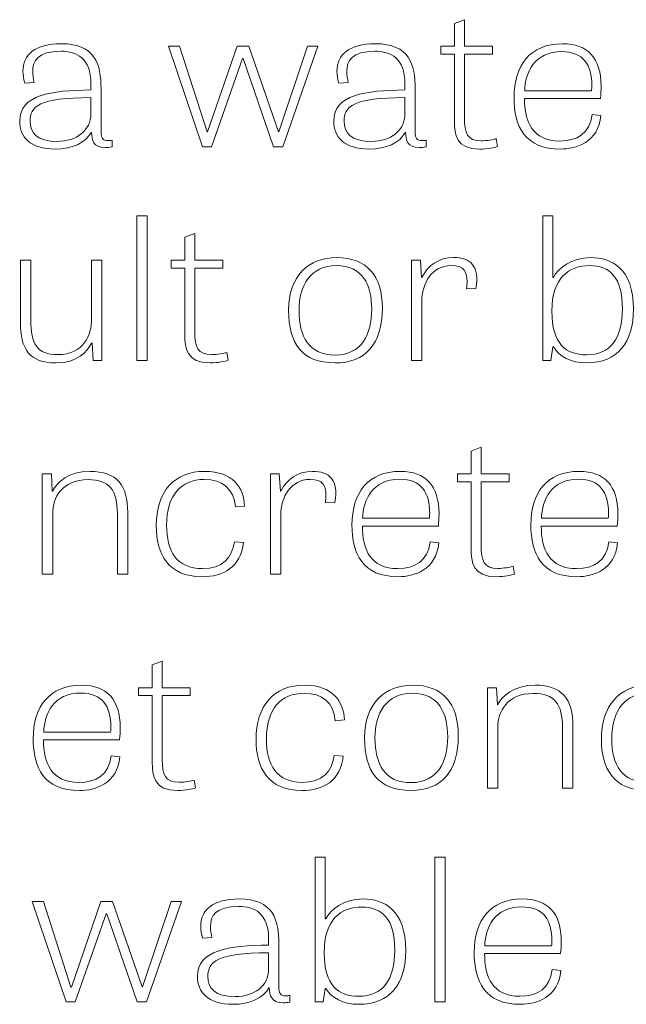
# Model space of a CAD drawing. Units: inches. Extents: x -15.2 to 18.3, y 3.9 to 25.4.
# Drawn here: x -14.5 to -14, y 15.5 to 16.3 of the extents above; entities that cross this region are included whole.
import ezdxf

# ---------------------------------------------------------------- set-up
doc = ezdxf.new("R2010")
doc.units = ezdxf.units.IN
doc.header["$MEASUREMENT"] = 0
doc.layers.add('Text', color=7, linetype='Continuous')

msp = doc.modelspace()

# ---------------------------------------------------------------- linework, layer by layer
at = {"layer": 'Text', "color": 179, "lineweight": 9, "true_color": 0x231f20}
for points in [[(-14.34174, 16.20733), (-14.37052, 16.29211), (-14.361, 16.29211), (-14.33771, 16.21982), (-14.33735, 16.21982), (-14.31242, 16.29211), (-14.30252, 16.29211), (-14.27759, 16.21998), (-14.27722, 16.21998), (-14.25302, 16.29211), (-14.24422, 16.29211), (-14.27374, 16.20733), (-14.28162, 16.20733), (-14.30729, 16.28179), (-14.30783, 16.28179), (-14.33405, 16.20733), (-14.34174, 16.20733)], [(-14.38848, 16.02677), (-14.39728, 16.02677), (-14.39728, 16.14903), (-14.38848, 16.14903), (-14.38848, 16.02677)], [(-14.13677, 15.48511), (-14.14558, 15.48511), (-14.14558, 15.60737), (-14.13677, 15.60737), (-14.13677, 15.48511)], [(-14.45687, 15.48511), (-14.48565, 15.56989), (-14.47611, 15.56989), (-14.45284, 15.4976), (-14.45247, 15.4976), (-14.42753, 15.56989), (-14.41764, 15.56989), (-14.39271, 15.49776), (-14.39233, 15.49776), (-14.36814, 15.56989), (-14.35935, 15.56989), (-14.38886, 15.48511), (-14.39674, 15.48511), (-14.4224, 15.55957), (-14.42296, 15.55957), (-14.44916, 15.48511), (-14.45687, 15.48511)]]:
    msp.add_lwpolyline(points, dxfattribs=at)
for points, knots in [([(-14.14045, 16.29211), (-14.14045, 16.29211), (-14.12891, 16.29211), (-14.12891, 16.29211), (-14.12891, 16.29211), (-14.12891, 16.31144), (-14.12891, 16.31144), (-14.12891, 16.31144), (-14.12047, 16.3146), (-14.12047, 16.3146), (-14.12047, 16.3146), (-14.12047, 16.29211), (-14.12047, 16.29211), (-14.12047, 16.29211), (-14.09683, 16.29211), (-14.09683, 16.29211), (-14.09683, 16.29211), (-14.09683, 16.28545), (-14.09683, 16.28545), (-14.09683, 16.28545), (-14.12047, 16.28545), (-14.12047, 16.28545), (-14.12047, 16.28545), (-14.12047, 16.23165), (-14.12047, 16.23165), (-14.12047, 16.21866), (-14.11808, 16.21232), (-14.10635, 16.21232), (-14.1014, 16.21232), (-14.09591, 16.21332), (-14.09352, 16.21417), (-14.09352, 16.21417), (-14.09242, 16.20749), (-14.09242, 16.20749), (-14.09498, 16.20667), (-14.10067, 16.20534), (-14.10764, 16.20534), (-14.12744, 16.20534), (-14.12891, 16.21765), (-14.12891, 16.22915), (-14.12891, 16.22915), (-14.12891, 16.28545), (-14.12891, 16.28545), (-14.12891, 16.28545), (-14.14045, 16.28545), (-14.14045, 16.28545), (-14.14045, 16.28545), (-14.14045, 16.29211), (-14.14045, 16.29211)], [0, 0, 0, 0, 1, 1, 1, 2, 2, 2, 3, 3, 3, 4, 4, 4, 5, 5, 5, 6, 6, 6, 7, 7, 7, 8, 8, 8, 9, 9, 9, 10, 10, 10, 11, 11, 11, 12, 12, 12, 13, 13, 13, 14, 14, 14, 15, 15, 15, 16, 16, 16, 16]), ([(-14.41801, 16.20717), (-14.42021, 16.20683), (-14.42205, 16.20667), (-14.42369, 16.20667), (-14.43415, 16.20667), (-14.43525, 16.213), (-14.43542, 16.21966), (-14.44057, 16.21049), (-14.45193, 16.20534), (-14.46586, 16.20534), (-14.48767, 16.20534), (-14.49611, 16.216), (-14.49611, 16.22881), (-14.49611, 16.2513), (-14.46971, 16.2548), (-14.43598, 16.2553), (-14.43598, 16.2553), (-14.43598, 16.26029), (-14.43598, 16.26029), (-14.43598, 16.28246), (-14.44789, 16.28795), (-14.46145, 16.28795), (-14.48071, 16.28795), (-14.48511, 16.27979), (-14.48511, 16.27113), (-14.48511, 16.26796), (-14.48455, 16.26463), (-14.48382, 16.26164), (-14.48382, 16.26164), (-14.49189, 16.26114), (-14.49189, 16.26114), (-14.49281, 16.26463), (-14.49335, 16.2678), (-14.49335, 16.27079), (-14.49335, 16.28512), (-14.48309, 16.29428), (-14.46091, 16.29428), (-14.43213, 16.29428), (-14.42737, 16.27696), (-14.42737, 16.25613), (-14.42737, 16.25613), (-14.42737, 16.22032), (-14.42737, 16.22032), (-14.42737, 16.21449), (-14.42589, 16.2125), (-14.4215, 16.2125), (-14.4204, 16.2125), (-14.4193, 16.21266), (-14.41801, 16.21282), (-14.41801, 16.21282), (-14.41801, 16.20717), (-14.41801, 16.20717)], [0, 0, 0, 0, 1, 1, 1, 2, 2, 2, 3, 3, 3, 4, 4, 4, 5, 5, 5, 6, 6, 6, 7, 7, 7, 8, 8, 8, 9, 9, 9, 10, 10, 10, 11, 11, 11, 12, 12, 12, 13, 13, 13, 14, 14, 14, 15, 15, 15, 16, 16, 16, 17, 17, 17, 17]), ([(-14.15274, 16.20717), (-14.15493, 16.20683), (-14.15678, 16.20667), (-14.15842, 16.20667), (-14.16888, 16.20667), (-14.16998, 16.213), (-14.17015, 16.21966), (-14.17529, 16.21049), (-14.18666, 16.20534), (-14.20059, 16.20534), (-14.2224, 16.20534), (-14.23083, 16.216), (-14.23083, 16.22881), (-14.23083, 16.2513), (-14.20444, 16.2548), (-14.17071, 16.2553), (-14.17071, 16.2553), (-14.17071, 16.26029), (-14.17071, 16.26029), (-14.17071, 16.28246), (-14.18262, 16.28795), (-14.19618, 16.28795), (-14.21544, 16.28795), (-14.21984, 16.27979), (-14.21984, 16.27113), (-14.21984, 16.26796), (-14.21928, 16.26463), (-14.21855, 16.26164), (-14.21855, 16.26164), (-14.22662, 16.26114), (-14.22662, 16.26114), (-14.22754, 16.26463), (-14.22808, 16.2678), (-14.22808, 16.27079), (-14.22808, 16.28512), (-14.21781, 16.29428), (-14.19564, 16.29428), (-14.16686, 16.29428), (-14.1621, 16.27696), (-14.1621, 16.25613), (-14.1621, 16.25613), (-14.1621, 16.22032), (-14.1621, 16.22032), (-14.1621, 16.21449), (-14.16062, 16.2125), (-14.15622, 16.2125), (-14.15512, 16.2125), (-14.15403, 16.21266), (-14.15274, 16.21282), (-14.15274, 16.21282), (-14.15274, 16.20717), (-14.15274, 16.20717)], [0, 0, 0, 0, 1, 1, 1, 2, 2, 2, 3, 3, 3, 4, 4, 4, 5, 5, 5, 6, 6, 6, 7, 7, 7, 8, 8, 8, 9, 9, 9, 10, 10, 10, 11, 11, 11, 12, 12, 12, 13, 13, 13, 14, 14, 14, 15, 15, 15, 16, 16, 16, 17, 17, 17, 17]), ([(-14.00517, 16.23382), (-14.00736, 16.21099), (-14.02606, 16.20534), (-14.03927, 16.20534), (-14.06969, 16.20534), (-14.07849, 16.22465), (-14.07849, 16.24915), (-14.07849, 16.2758), (-14.0651, 16.29428), (-14.03761, 16.29428), (-14.01617, 16.29428), (-14.00498, 16.28212), (-14.00498, 16.25846), (-14.00498, 16.25514), (-14.00517, 16.2518), (-14.00553, 16.24814), (-14.00553, 16.24814), (-14.06969, 16.24814), (-14.06969, 16.24814), (-14.06969, 16.22831), (-14.06291, 16.21216), (-14.03981, 16.21216), (-14.02515, 16.21216), (-14.01469, 16.21833), (-14.01249, 16.23465), (-14.01249, 16.23465), (-14.00517, 16.23382), (-14.00517, 16.23382)], [0, 0, 0, 0, 1, 1, 1, 2, 2, 2, 3, 3, 3, 4, 4, 4, 5, 5, 5, 6, 6, 6, 7, 7, 7, 8, 8, 8, 9, 9, 9, 9]), ([(-14.01305, 16.25464), (-14.01305, 16.25597), (-14.01286, 16.25747), (-14.01286, 16.2588), (-14.01286, 16.27646), (-14.01983, 16.28762), (-14.03834, 16.28762), (-14.06108, 16.28762), (-14.06915, 16.27013), (-14.06951, 16.25464), (-14.06951, 16.25464), (-14.01305, 16.25464), (-14.01305, 16.25464)], [0, 0, 0, 0, 1, 1, 1, 2, 2, 2, 3, 3, 3, 4, 4, 4, 4]), ([(-14.43598, 16.24881), (-14.47998, 16.24881), (-14.4873, 16.24114), (-14.4873, 16.22899), (-14.4873, 16.21882), (-14.48145, 16.21183), (-14.46421, 16.21183), (-14.44808, 16.21183), (-14.43598, 16.22099), (-14.43598, 16.23515), (-14.43598, 16.23515), (-14.43598, 16.24881), (-14.43598, 16.24881)], [0, 0, 0, 0, 1, 1, 1, 2, 2, 2, 3, 3, 3, 4, 4, 4, 4]), ([(-14.17071, 16.24881), (-14.21471, 16.24881), (-14.22203, 16.24114), (-14.22203, 16.22899), (-14.22203, 16.21882), (-14.21617, 16.21183), (-14.19893, 16.21183), (-14.18281, 16.21183), (-14.17071, 16.22099), (-14.17071, 16.23515), (-14.17071, 16.23515), (-14.17071, 16.24881), (-14.17071, 16.24881)], [0, 0, 0, 0, 1, 1, 1, 2, 2, 2, 3, 3, 3, 4, 4, 4, 4]), ([(-14.05428, 16.02677), (-14.05428, 16.02677), (-14.05428, 16.14903), (-14.05428, 16.14903), (-14.05428, 16.14903), (-14.04567, 16.14903), (-14.04567, 16.14903), (-14.04567, 16.14903), (-14.04567, 16.0969), (-14.04567, 16.0969), (-14.04567, 16.0969), (-14.0453, 16.0969), (-14.0453, 16.0969), (-14.04127, 16.10474), (-14.03045, 16.11373), (-14.01378, 16.11373), (-13.996, 16.11373), (-13.97766, 16.1044), (-13.97766, 16.07024), (-13.97766, 16.0421), (-13.99105, 16.02478), (-14.01725, 16.02478), (-14.03064, 16.02478), (-14.04072, 16.03044), (-14.0453, 16.03826), (-14.0453, 16.03826), (-14.04586, 16.03826), (-14.04586, 16.03826), (-14.04586, 16.03826), (-14.0475, 16.02677), (-14.0475, 16.02677), (-14.0475, 16.02677), (-14.05428, 16.02677), (-14.05428, 16.02677)], [0, 0, 0, 0, 1, 1, 1, 2, 2, 2, 3, 3, 3, 4, 4, 4, 5, 5, 5, 6, 6, 6, 7, 7, 7, 8, 8, 8, 9, 9, 9, 10, 10, 10, 11, 11, 11, 11]), ([(-14.36814, 16.11156), (-14.36814, 16.11156), (-14.35658, 16.11156), (-14.35658, 16.11156), (-14.35658, 16.11156), (-14.35658, 16.13089), (-14.35658, 16.13089), (-14.35658, 16.13089), (-14.34816, 16.13405), (-14.34816, 16.13405), (-14.34816, 16.13405), (-14.34816, 16.11156), (-14.34816, 16.11156), (-14.34816, 16.11156), (-14.3245, 16.11156), (-14.3245, 16.11156), (-14.3245, 16.11156), (-14.3245, 16.1049), (-14.3245, 16.1049), (-14.3245, 16.1049), (-14.34816, 16.1049), (-14.34816, 16.1049), (-14.34816, 16.1049), (-14.34816, 16.05109), (-14.34816, 16.05109), (-14.34816, 16.0381), (-14.34577, 16.03177), (-14.33404, 16.03177), (-14.32909, 16.03177), (-14.32358, 16.03277), (-14.32121, 16.03361), (-14.32121, 16.03361), (-14.32011, 16.02694), (-14.32011, 16.02694), (-14.32267, 16.02611), (-14.32836, 16.02478), (-14.33531, 16.02478), (-14.35512, 16.02478), (-14.35658, 16.0371), (-14.35658, 16.0486), (-14.35658, 16.0486), (-14.35658, 16.1049), (-14.35658, 16.1049), (-14.35658, 16.1049), (-14.36814, 16.1049), (-14.36814, 16.1049), (-14.36814, 16.1049), (-14.36814, 16.11156), (-14.36814, 16.11156)], [0, 0, 0, 0, 1, 1, 1, 2, 2, 2, 3, 3, 3, 4, 4, 4, 5, 5, 5, 6, 6, 6, 7, 7, 7, 8, 8, 8, 9, 9, 9, 10, 10, 10, 11, 11, 11, 12, 12, 12, 13, 13, 13, 14, 14, 14, 15, 15, 15, 16, 16, 16, 16]), ([(-14.49555, 16.11156), (-14.49555, 16.11156), (-14.48675, 16.11156), (-14.48675, 16.11156), (-14.48675, 16.11156), (-14.48675, 16.06093), (-14.48675, 16.06093), (-14.48675, 16.04093), (-14.4818, 16.03177), (-14.46384, 16.03177), (-14.44165, 16.03177), (-14.43542, 16.04892), (-14.43542, 16.06159), (-14.43542, 16.06159), (-14.43542, 16.11156), (-14.43542, 16.11156), (-14.43542, 16.11156), (-14.42681, 16.11156), (-14.42681, 16.11156), (-14.42681, 16.11156), (-14.42681, 16.02677), (-14.42681, 16.02677), (-14.42681, 16.02677), (-14.43414, 16.02677), (-14.43414, 16.02677), (-14.43414, 16.02677), (-14.43487, 16.04144), (-14.43487, 16.04144), (-14.43487, 16.04144), (-14.43542, 16.04144), (-14.43542, 16.04144), (-14.43909, 16.0341), (-14.44716, 16.02478), (-14.46548, 16.02478), (-14.48767, 16.02478), (-14.49555, 16.03611), (-14.49555, 16.05942), (-14.49555, 16.05942), (-14.49555, 16.11156), (-14.49555, 16.11156)], [0, 0, 0, 0, 1, 1, 1, 2, 2, 2, 3, 3, 3, 4, 4, 4, 5, 5, 5, 6, 6, 6, 7, 7, 7, 8, 8, 8, 9, 9, 9, 10, 10, 10, 11, 11, 11, 12, 12, 12, 13, 13, 13, 13]), ([(-14.26896, 16.06925), (-14.26896, 16.0984), (-14.25191, 16.11373), (-14.22826, 16.11373), (-14.20333, 16.11373), (-14.18977, 16.09873), (-14.18977, 16.07092), (-14.18977, 16.04077), (-14.20406, 16.02478), (-14.22974, 16.02478), (-14.25741, 16.02478), (-14.26896, 16.0411), (-14.26896, 16.06925)], [0, 0, 0, 0, 1, 1, 1, 2, 2, 2, 3, 3, 3, 4, 4, 4, 4]), ([(-14.19874, 16.06992), (-14.19874, 16.09108), (-14.20681, 16.10689), (-14.22862, 16.10689), (-14.25045, 16.10689), (-14.26016, 16.09007), (-14.26016, 16.06925), (-14.26016, 16.04693), (-14.25209, 16.03144), (-14.22955, 16.03144), (-14.20718, 16.03144), (-14.19874, 16.04926), (-14.19874, 16.06992)], [0, 0, 0, 0, 1, 1, 1, 2, 2, 2, 3, 3, 3, 4, 4, 4, 4]), ([(-14.11864, 16.08724), (-14.11679, 16.10307), (-14.1212, 16.10689), (-14.13165, 16.10689), (-14.14796, 16.10689), (-14.1564, 16.09224), (-14.1564, 16.07642), (-14.1564, 16.07642), (-14.1564, 16.02677), (-14.1564, 16.02677), (-14.1564, 16.02677), (-14.16519, 16.02677), (-14.16519, 16.02677), (-14.16519, 16.02677), (-14.16519, 16.11156), (-14.16519, 16.11156), (-14.16519, 16.11156), (-14.15767, 16.11156), (-14.15767, 16.11156), (-14.15767, 16.11156), (-14.15677, 16.0969), (-14.15677, 16.0969), (-14.15677, 16.0969), (-14.1564, 16.0969), (-14.1564, 16.0969), (-14.15126, 16.10707), (-14.14247, 16.11373), (-14.12963, 16.11373), (-14.11515, 16.11373), (-14.10745, 16.10639), (-14.11074, 16.08758), (-14.11074, 16.08758), (-14.11864, 16.08724), (-14.11864, 16.08724)], [0, 0, 0, 0, 1, 1, 1, 2, 2, 2, 3, 3, 3, 4, 4, 4, 5, 5, 5, 6, 6, 6, 7, 7, 7, 8, 8, 8, 9, 9, 9, 10, 10, 10, 11, 11, 11, 11]), ([(-14.01744, 16.0316), (-13.9971, 16.0316), (-13.98701, 16.0456), (-13.98701, 16.07042), (-13.98701, 16.09724), (-13.99764, 16.10689), (-14.01488, 16.10689), (-14.0321, 16.10689), (-14.04659, 16.09673), (-14.04659, 16.06841), (-14.04659, 16.0406), (-14.03449, 16.0316), (-14.01744, 16.0316)], [0, 0, 0, 0, 1, 1, 1, 2, 2, 2, 3, 3, 3, 4, 4, 4, 4]), ([(-14.12632, 15.931), (-14.12632, 15.931), (-14.11477, 15.931), (-14.11477, 15.931), (-14.11477, 15.931), (-14.11477, 15.95033), (-14.11477, 15.95033), (-14.11477, 15.95033), (-14.10634, 15.95349), (-14.10634, 15.95349), (-14.10634, 15.95349), (-14.10634, 15.931), (-14.10634, 15.931), (-14.10634, 15.931), (-14.0827, 15.931), (-14.0827, 15.931), (-14.0827, 15.931), (-14.0827, 15.92434), (-14.0827, 15.92434), (-14.0827, 15.92434), (-14.10634, 15.92434), (-14.10634, 15.92434), (-14.10634, 15.92434), (-14.10634, 15.87054), (-14.10634, 15.87054), (-14.10634, 15.85754), (-14.10395, 15.85121), (-14.09222, 15.85121), (-14.08727, 15.85121), (-14.08177, 15.85221), (-14.07939, 15.85305), (-14.07939, 15.85305), (-14.07829, 15.84638), (-14.07829, 15.84638), (-14.08085, 15.84555), (-14.08653, 15.84422), (-14.09351, 15.84422), (-14.11331, 15.84422), (-14.11477, 15.85654), (-14.11477, 15.86804), (-14.11477, 15.86804), (-14.11477, 15.92434), (-14.11477, 15.92434), (-14.11477, 15.92434), (-14.12632, 15.92434), (-14.12632, 15.92434), (-14.12632, 15.92434), (-14.12632, 15.931), (-14.12632, 15.931)], [0, 0, 0, 0, 1, 1, 1, 2, 2, 2, 3, 3, 3, 4, 4, 4, 5, 5, 5, 6, 6, 6, 7, 7, 7, 8, 8, 8, 9, 9, 9, 10, 10, 10, 11, 11, 11, 12, 12, 12, 13, 13, 13, 14, 14, 14, 15, 15, 15, 16, 16, 16, 16]), ([(-14.4048, 15.84622), (-14.4048, 15.84622), (-14.4136, 15.84622), (-14.4136, 15.84622), (-14.4136, 15.84622), (-14.4136, 15.89735), (-14.4136, 15.89735), (-14.4136, 15.91718), (-14.42002, 15.92617), (-14.43835, 15.92617), (-14.46053, 15.92617), (-14.46823, 15.91052), (-14.46823, 15.89785), (-14.46823, 15.89785), (-14.46823, 15.84622), (-14.46823, 15.84622), (-14.46823, 15.84622), (-14.47702, 15.84622), (-14.47702, 15.84622), (-14.47702, 15.84622), (-14.47702, 15.931), (-14.47702, 15.931), (-14.47702, 15.931), (-14.46933, 15.931), (-14.46933, 15.931), (-14.46933, 15.931), (-14.4686, 15.91652), (-14.4686, 15.91652), (-14.4686, 15.91652), (-14.46841, 15.91652), (-14.46841, 15.91652), (-14.46456, 15.92384), (-14.45521, 15.93317), (-14.4367, 15.93317), (-14.41416, 15.93317), (-14.4048, 15.92167), (-14.4048, 15.89836), (-14.4048, 15.89836), (-14.4048, 15.84622), (-14.4048, 15.84622)], [0, 0, 0, 0, 1, 1, 1, 2, 2, 2, 3, 3, 3, 4, 4, 4, 5, 5, 5, 6, 6, 6, 7, 7, 7, 8, 8, 8, 9, 9, 9, 10, 10, 10, 11, 11, 11, 12, 12, 12, 13, 13, 13, 13]), ([(-14.31387, 15.90318), (-14.31533, 15.91885), (-14.32487, 15.92634), (-14.34026, 15.92634), (-14.35989, 15.92634), (-14.37199, 15.91302), (-14.37199, 15.8877), (-14.37199, 15.86571), (-14.36319, 15.85105), (-14.34192, 15.85105), (-14.3245, 15.85105), (-14.3168, 15.86004), (-14.31479, 15.8737), (-14.31479, 15.8737), (-14.30709, 15.87321), (-14.30709, 15.87321), (-14.30965, 15.85205), (-14.32396, 15.84422), (-14.34211, 15.84422), (-14.3707, 15.84422), (-14.38078, 15.86354), (-14.38078, 15.88719), (-14.38078, 15.91568), (-14.36594, 15.93317), (-14.33972, 15.93317), (-14.31607, 15.93317), (-14.30655, 15.91918), (-14.30618, 15.90385), (-14.30618, 15.90385), (-14.31387, 15.90318), (-14.31387, 15.90318)], [0, 0, 0, 0, 1, 1, 1, 2, 2, 2, 3, 3, 3, 4, 4, 4, 5, 5, 5, 6, 6, 6, 7, 7, 7, 8, 8, 8, 9, 9, 9, 10, 10, 10, 10]), ([(-14.23779, 15.90668), (-14.23595, 15.92251), (-14.24036, 15.92634), (-14.2508, 15.92634), (-14.26712, 15.92634), (-14.27555, 15.91169), (-14.27555, 15.89586), (-14.27555, 15.89586), (-14.27555, 15.84622), (-14.27555, 15.84622), (-14.27555, 15.84622), (-14.28434, 15.84622), (-14.28434, 15.84622), (-14.28434, 15.84622), (-14.28434, 15.931), (-14.28434, 15.931), (-14.28434, 15.931), (-14.27683, 15.931), (-14.27683, 15.931), (-14.27683, 15.931), (-14.27592, 15.91634), (-14.27592, 15.91634), (-14.27592, 15.91634), (-14.27555, 15.91634), (-14.27555, 15.91634), (-14.27041, 15.92651), (-14.26162, 15.93317), (-14.24878, 15.93317), (-14.23431, 15.93317), (-14.2266, 15.92584), (-14.2299, 15.90702), (-14.2299, 15.90702), (-14.23779, 15.90668), (-14.23779, 15.90668)], [0, 0, 0, 0, 1, 1, 1, 2, 2, 2, 3, 3, 3, 4, 4, 4, 5, 5, 5, 6, 6, 6, 7, 7, 7, 8, 8, 8, 9, 9, 9, 10, 10, 10, 11, 11, 11, 11]), ([(-14.14209, 15.87271), (-14.14429, 15.84988), (-14.16299, 15.84422), (-14.17619, 15.84422), (-14.20662, 15.84422), (-14.21541, 15.86354), (-14.21541, 15.88803), (-14.21541, 15.91469), (-14.20204, 15.93317), (-14.17453, 15.93317), (-14.15309, 15.93317), (-14.14191, 15.92101), (-14.14191, 15.89735), (-14.14191, 15.89403), (-14.14209, 15.89069), (-14.14246, 15.88703), (-14.14246, 15.88703), (-14.20662, 15.88703), (-14.20662, 15.88703), (-14.20662, 15.8672), (-14.19984, 15.85105), (-14.17674, 15.85105), (-14.16207, 15.85105), (-14.15162, 15.85722), (-14.14943, 15.87354), (-14.14943, 15.87354), (-14.14209, 15.87271), (-14.14209, 15.87271)], [0, 0, 0, 0, 1, 1, 1, 2, 2, 2, 3, 3, 3, 4, 4, 4, 5, 5, 5, 6, 6, 6, 7, 7, 7, 8, 8, 8, 9, 9, 9, 9]), ([(-13.99103, 15.87271), (-13.99323, 15.84988), (-14.01192, 15.84422), (-14.02513, 15.84422), (-14.05556, 15.84422), (-14.06436, 15.86354), (-14.06436, 15.88803), (-14.06436, 15.91469), (-14.05097, 15.93317), (-14.02348, 15.93317), (-14.00203, 15.93317), (-13.99084, 15.92101), (-13.99084, 15.89735), (-13.99084, 15.89403), (-13.99103, 15.89069), (-13.9914, 15.88703), (-13.9914, 15.88703), (-14.05556, 15.88703), (-14.05556, 15.88703), (-14.05556, 15.8672), (-14.04877, 15.85105), (-14.02568, 15.85105), (-14.01101, 15.85105), (-14.00056, 15.85722), (-13.99836, 15.87354), (-13.99836, 15.87354), (-13.99103, 15.87271), (-13.99103, 15.87271)], [0, 0, 0, 0, 1, 1, 1, 2, 2, 2, 3, 3, 3, 4, 4, 4, 5, 5, 5, 6, 6, 6, 7, 7, 7, 8, 8, 8, 9, 9, 9, 9]), ([(-14.14997, 15.89353), (-14.14997, 15.89486), (-14.14979, 15.89636), (-14.14979, 15.89769), (-14.14979, 15.91535), (-14.15675, 15.92651), (-14.17527, 15.92651), (-14.198, 15.92651), (-14.20607, 15.90902), (-14.20643, 15.89353), (-14.20643, 15.89353), (-14.14997, 15.89353), (-14.14997, 15.89353)], [0, 0, 0, 0, 1, 1, 1, 2, 2, 2, 3, 3, 3, 4, 4, 4, 4]), ([(-13.99891, 15.89353), (-13.99891, 15.89486), (-13.99873, 15.89636), (-13.99873, 15.89769), (-13.99873, 15.91535), (-14.0057, 15.92651), (-14.02421, 15.92651), (-14.04694, 15.92651), (-14.05501, 15.90902), (-14.05538, 15.89353), (-14.05538, 15.89353), (-13.99891, 15.89353), (-13.99891, 15.89353)], [0, 0, 0, 0, 1, 1, 1, 2, 2, 2, 3, 3, 3, 4, 4, 4, 4]), ([(-14.39563, 15.75045), (-14.39563, 15.75045), (-14.38409, 15.75045), (-14.38409, 15.75045), (-14.38409, 15.75045), (-14.38409, 15.76978), (-14.38409, 15.76978), (-14.38409, 15.76978), (-14.37565, 15.77294), (-14.37565, 15.77294), (-14.37565, 15.77294), (-14.37565, 15.75045), (-14.37565, 15.75045), (-14.37565, 15.75045), (-14.35201, 15.75045), (-14.35201, 15.75045), (-14.35201, 15.75045), (-14.35201, 15.74379), (-14.35201, 15.74379), (-14.35201, 15.74379), (-14.37565, 15.74379), (-14.37565, 15.74379), (-14.37565, 15.74379), (-14.37565, 15.68998), (-14.37565, 15.68998), (-14.37565, 15.67699), (-14.37326, 15.67065), (-14.36153, 15.67065), (-14.35658, 15.67065), (-14.35109, 15.67166), (-14.3487, 15.6725), (-14.3487, 15.6725), (-14.3476, 15.66583), (-14.3476, 15.66583), (-14.35017, 15.665), (-14.35585, 15.66367), (-14.36282, 15.66367), (-14.38262, 15.66367), (-14.38409, 15.67598), (-14.38409, 15.68749), (-14.38409, 15.68749), (-14.38409, 15.74379), (-14.38409, 15.74379), (-14.38409, 15.74379), (-14.39563, 15.74379), (-14.39563, 15.74379), (-14.39563, 15.74379), (-14.39563, 15.75045), (-14.39563, 15.75045)], [0, 0, 0, 0, 1, 1, 1, 2, 2, 2, 3, 3, 3, 4, 4, 4, 5, 5, 5, 6, 6, 6, 7, 7, 7, 8, 8, 8, 9, 9, 9, 10, 10, 10, 11, 11, 11, 12, 12, 12, 13, 13, 13, 14, 14, 14, 15, 15, 15, 16, 16, 16, 16]), ([(-14.4114, 15.69215), (-14.4136, 15.66933), (-14.43231, 15.66367), (-14.4455, 15.66367), (-14.47594, 15.66367), (-14.48473, 15.68298), (-14.48473, 15.70748), (-14.48473, 15.73413), (-14.47135, 15.75262), (-14.44385, 15.75262), (-14.4224, 15.75262), (-14.41123, 15.74045), (-14.41123, 15.7168), (-14.41123, 15.71347), (-14.4114, 15.71014), (-14.41177, 15.70648), (-14.41177, 15.70648), (-14.47594, 15.70648), (-14.47594, 15.70648), (-14.47594, 15.68665), (-14.46916, 15.67049), (-14.44606, 15.67049), (-14.43138, 15.67049), (-14.42094, 15.67666), (-14.41874, 15.69298), (-14.41874, 15.69298), (-14.4114, 15.69215), (-14.4114, 15.69215)], [0, 0, 0, 0, 1, 1, 1, 2, 2, 2, 3, 3, 3, 4, 4, 4, 5, 5, 5, 6, 6, 6, 7, 7, 7, 8, 8, 8, 9, 9, 9, 9]), ([(-14.22955, 15.72263), (-14.23101, 15.73829), (-14.24055, 15.74578), (-14.25594, 15.74578), (-14.27557, 15.74578), (-14.28767, 15.73246), (-14.28767, 15.70714), (-14.28767, 15.68515), (-14.27886, 15.67049), (-14.2576, 15.67049), (-14.24018, 15.67049), (-14.23248, 15.67948), (-14.23047, 15.69314), (-14.23047, 15.69314), (-14.22276, 15.69265), (-14.22276, 15.69265), (-14.22533, 15.6715), (-14.23964, 15.66367), (-14.25779, 15.66367), (-14.28638, 15.66367), (-14.29645, 15.68298), (-14.29645, 15.70664), (-14.29645, 15.73512), (-14.28162, 15.75262), (-14.2554, 15.75262), (-14.23174, 15.75262), (-14.22222, 15.73862), (-14.22186, 15.72329), (-14.22186, 15.72329), (-14.22955, 15.72263), (-14.22955, 15.72263)], [0, 0, 0, 0, 1, 1, 1, 2, 2, 2, 3, 3, 3, 4, 4, 4, 5, 5, 5, 6, 6, 6, 7, 7, 7, 8, 8, 8, 9, 9, 9, 10, 10, 10, 10]), ([(-14.20479, 15.70814), (-14.20479, 15.73729), (-14.18774, 15.75262), (-14.16409, 15.75262), (-14.13916, 15.75262), (-14.1256, 15.73762), (-14.1256, 15.70981), (-14.1256, 15.67966), (-14.13989, 15.66367), (-14.16557, 15.66367), (-14.19324, 15.66367), (-14.20479, 15.67999), (-14.20479, 15.70814)], [0, 0, 0, 0, 1, 1, 1, 2, 2, 2, 3, 3, 3, 4, 4, 4, 4]), ([(-14.0288, 15.66566), (-14.0288, 15.66566), (-14.0376, 15.66566), (-14.0376, 15.66566), (-14.0376, 15.66566), (-14.0376, 15.7168), (-14.0376, 15.7168), (-14.0376, 15.73663), (-14.04401, 15.74562), (-14.06235, 15.74562), (-14.08453, 15.74562), (-14.09223, 15.72997), (-14.09223, 15.7173), (-14.09223, 15.7173), (-14.09223, 15.66566), (-14.09223, 15.66566), (-14.09223, 15.66566), (-14.10102, 15.66566), (-14.10102, 15.66566), (-14.10102, 15.66566), (-14.10102, 15.75045), (-14.10102, 15.75045), (-14.10102, 15.75045), (-14.09333, 15.75045), (-14.09333, 15.75045), (-14.09333, 15.75045), (-14.0926, 15.73596), (-14.0926, 15.73596), (-14.0926, 15.73596), (-14.09241, 15.73596), (-14.09241, 15.73596), (-14.08856, 15.74329), (-14.07921, 15.75262), (-14.0607, 15.75262), (-14.03815, 15.75262), (-14.0288, 15.74112), (-14.0288, 15.7178), (-14.0288, 15.7178), (-14.0288, 15.66566), (-14.0288, 15.66566)], [0, 0, 0, 0, 1, 1, 1, 2, 2, 2, 3, 3, 3, 4, 4, 4, 5, 5, 5, 6, 6, 6, 7, 7, 7, 8, 8, 8, 9, 9, 9, 10, 10, 10, 11, 11, 11, 12, 12, 12, 13, 13, 13, 13]), ([(-13.93787, 15.72263), (-13.93933, 15.73829), (-13.94887, 15.74578), (-13.96426, 15.74578), (-13.98389, 15.74578), (-13.99599, 15.73246), (-13.99599, 15.70714), (-13.99599, 15.68515), (-13.98718, 15.67049), (-13.96592, 15.67049), (-13.9485, 15.67049), (-13.9408, 15.67948), (-13.93879, 15.69314), (-13.93879, 15.69314), (-13.93108, 15.69265), (-13.93108, 15.69265), (-13.93365, 15.6715), (-13.94796, 15.66367), (-13.96611, 15.66367), (-13.9947, 15.66367), (-14.00477, 15.68298), (-14.00477, 15.70664), (-14.00477, 15.73512), (-13.98994, 15.75262), (-13.96372, 15.75262), (-13.94006, 15.75262), (-13.93054, 15.73862), (-13.93018, 15.72329), (-13.93018, 15.72329), (-13.93787, 15.72263), (-13.93787, 15.72263)], [0, 0, 0, 0, 1, 1, 1, 2, 2, 2, 3, 3, 3, 4, 4, 4, 5, 5, 5, 6, 6, 6, 7, 7, 7, 8, 8, 8, 9, 9, 9, 10, 10, 10, 10]), ([(-14.41928, 15.71297), (-14.41928, 15.7143), (-14.41911, 15.71581), (-14.41911, 15.71714), (-14.41911, 15.7348), (-14.42607, 15.74596), (-14.44458, 15.74596), (-14.46731, 15.74596), (-14.47538, 15.72846), (-14.47575, 15.71297), (-14.47575, 15.71297), (-14.41928, 15.71297), (-14.41928, 15.71297)], [0, 0, 0, 0, 1, 1, 1, 2, 2, 2, 3, 3, 3, 4, 4, 4, 4]), ([(-14.13458, 15.70881), (-14.13458, 15.72997), (-14.14265, 15.74578), (-14.16446, 15.74578), (-14.18628, 15.74578), (-14.19599, 15.72896), (-14.19599, 15.70814), (-14.19599, 15.68582), (-14.18792, 15.67033), (-14.16538, 15.67033), (-14.14301, 15.67033), (-14.13458, 15.68815), (-14.13458, 15.70881)], [0, 0, 0, 0, 1, 1, 1, 2, 2, 2, 3, 3, 3, 4, 4, 4, 4]), ([(-14.24658, 15.48511), (-14.24658, 15.48511), (-14.24658, 15.60737), (-14.24658, 15.60737), (-14.24658, 15.60737), (-14.23797, 15.60737), (-14.23797, 15.60737), (-14.23797, 15.60737), (-14.23797, 15.55523), (-14.23797, 15.55523), (-14.23797, 15.55523), (-14.2376, 15.55523), (-14.2376, 15.55523), (-14.23357, 15.56307), (-14.22275, 15.57206), (-14.20608, 15.57206), (-14.1883, 15.57206), (-14.16996, 15.56273), (-14.16996, 15.52858), (-14.16996, 15.50043), (-14.18335, 15.48311), (-14.20955, 15.48311), (-14.22294, 15.48311), (-14.23302, 15.48877), (-14.2376, 15.4966), (-14.2376, 15.4966), (-14.23816, 15.4966), (-14.23816, 15.4966), (-14.23816, 15.4966), (-14.2398, 15.48511), (-14.2398, 15.48511), (-14.2398, 15.48511), (-14.24658, 15.48511), (-14.24658, 15.48511)], [0, 0, 0, 0, 1, 1, 1, 2, 2, 2, 3, 3, 3, 4, 4, 4, 5, 5, 5, 6, 6, 6, 7, 7, 7, 8, 8, 8, 9, 9, 9, 10, 10, 10, 11, 11, 11, 11]), ([(-14.26786, 15.48494), (-14.27006, 15.48461), (-14.27189, 15.48444), (-14.27355, 15.48444), (-14.28399, 15.48444), (-14.28509, 15.49078), (-14.28528, 15.49744), (-14.29041, 15.48827), (-14.30177, 15.48311), (-14.3157, 15.48311), (-14.33752, 15.48311), (-14.34595, 15.49377), (-14.34595, 15.50659), (-14.34595, 15.52908), (-14.31955, 15.53258), (-14.28582, 15.53308), (-14.28582, 15.53308), (-14.28582, 15.53807), (-14.28582, 15.53807), (-14.28582, 15.56023), (-14.29774, 15.56573), (-14.31131, 15.56573), (-14.33055, 15.56573), (-14.33495, 15.55756), (-14.33495, 15.54891), (-14.33495, 15.54574), (-14.3344, 15.54241), (-14.33367, 15.53942), (-14.33367, 15.53942), (-14.34174, 15.53891), (-14.34174, 15.53891), (-14.34265, 15.54241), (-14.34321, 15.54557), (-14.34321, 15.54857), (-14.34321, 15.56289), (-14.33294, 15.57206), (-14.31075, 15.57206), (-14.28197, 15.57206), (-14.27721, 15.55474), (-14.27721, 15.53391), (-14.27721, 15.53391), (-14.27721, 15.4981), (-14.27721, 15.4981), (-14.27721, 15.49227), (-14.27574, 15.49028), (-14.27135, 15.49028), (-14.27024, 15.49028), (-14.26914, 15.49044), (-14.26786, 15.4906), (-14.26786, 15.4906), (-14.26786, 15.48494), (-14.26786, 15.48494)], [0, 0, 0, 0, 1, 1, 1, 2, 2, 2, 3, 3, 3, 4, 4, 4, 5, 5, 5, 6, 6, 6, 7, 7, 7, 8, 8, 8, 9, 9, 9, 10, 10, 10, 11, 11, 11, 12, 12, 12, 13, 13, 13, 14, 14, 14, 15, 15, 15, 16, 16, 16, 17, 17, 17, 17]), ([(-14.03889, 15.5116), (-14.04108, 15.48877), (-14.05977, 15.48311), (-14.07298, 15.48311), (-14.10341, 15.48311), (-14.11221, 15.50243), (-14.11221, 15.52692), (-14.11221, 15.55358), (-14.09882, 15.57206), (-14.07133, 15.57206), (-14.04989, 15.57206), (-14.0387, 15.5599), (-14.0387, 15.53624), (-14.0387, 15.53292), (-14.03889, 15.52958), (-14.03925, 15.52592), (-14.03925, 15.52592), (-14.10341, 15.52592), (-14.10341, 15.52592), (-14.10341, 15.50609), (-14.09663, 15.48994), (-14.07353, 15.48994), (-14.05887, 15.48994), (-14.04841, 15.49611), (-14.04621, 15.51242), (-14.04621, 15.51242), (-14.03889, 15.5116), (-14.03889, 15.5116)], [0, 0, 0, 0, 1, 1, 1, 2, 2, 2, 3, 3, 3, 4, 4, 4, 5, 5, 5, 6, 6, 6, 7, 7, 7, 8, 8, 8, 9, 9, 9, 9]), ([(-14.20974, 15.48994), (-14.1894, 15.48994), (-14.17931, 15.50393), (-14.17931, 15.52875), (-14.17931, 15.55557), (-14.18994, 15.56523), (-14.20718, 15.56523), (-14.22441, 15.56523), (-14.23889, 15.55507), (-14.23889, 15.52675), (-14.23889, 15.49893), (-14.22679, 15.48994), (-14.20974, 15.48994)], [0, 0, 0, 0, 1, 1, 1, 2, 2, 2, 3, 3, 3, 4, 4, 4, 4]), ([(-14.04677, 15.53242), (-14.04677, 15.53375), (-14.04658, 15.53525), (-14.04658, 15.53658), (-14.04658, 15.55424), (-14.05355, 15.5654), (-14.07206, 15.5654), (-14.09479, 15.5654), (-14.10286, 15.54791), (-14.10323, 15.53242), (-14.10323, 15.53242), (-14.04677, 15.53242), (-14.04677, 15.53242)], [0, 0, 0, 0, 1, 1, 1, 2, 2, 2, 3, 3, 3, 4, 4, 4, 4]), ([(-14.28582, 15.52658), (-14.32982, 15.52658), (-14.33716, 15.51892), (-14.33716, 15.50677), (-14.33716, 15.4966), (-14.33129, 15.48961), (-14.31406, 15.48961), (-14.29792, 15.48961), (-14.28582, 15.49877), (-14.28582, 15.51293), (-14.28582, 15.51293), (-14.28582, 15.52658), (-14.28582, 15.52658)], [0, 0, 0, 0, 1, 1, 1, 2, 2, 2, 3, 3, 3, 4, 4, 4, 4])]:
    msp.add_open_spline(points, degree=3, knots=knots, dxfattribs=at)

doc.saveas('drawing.dxf')
